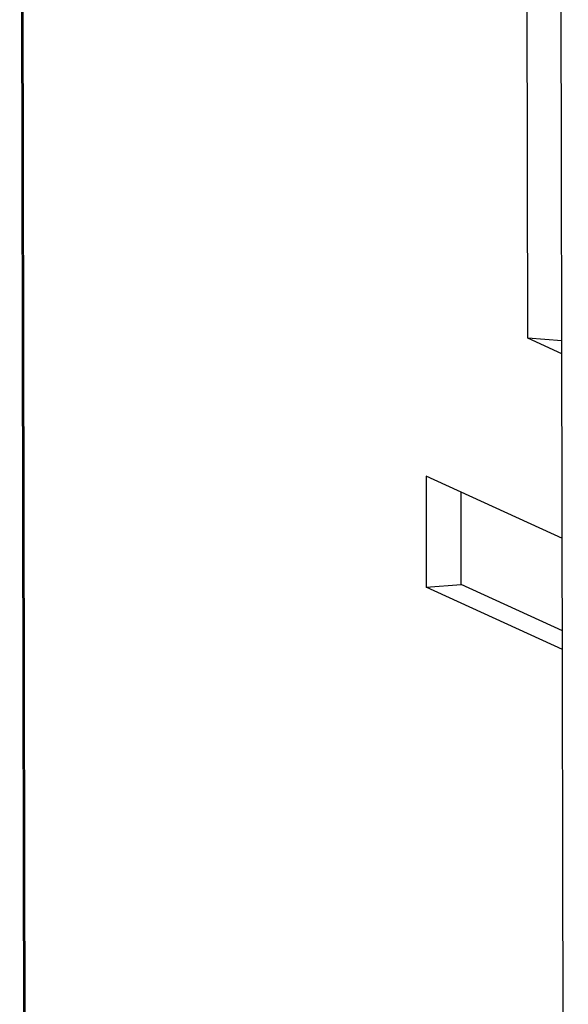
# Model space of a CAD drawing. Units: millimetres. Extents: x -9549 to 10212, y -122113 to 798.
# Drawn here: x 5843 to 5854, y -1124 to -1104 of the extents above; entities that cross this region are included whole.
import ezdxf

# ---------------------------------------------------------------- set-up
doc = ezdxf.new("R2010")
doc.units = ezdxf.units.MM
doc.header["$LTSCALE"] = 23.1
doc.layers.get('0').update_dxf_attribs({"linetype": 'CONTINUOUS'})

msp = doc.modelspace()

# ---------------------------------------------------------------- linework, layer by layer
at = {"color": 7, "linetype": 'Continuous'}
for p, q in [((5843.203303924633, -1172.541969693093), (5843.028402035984, -1079.476739015043)), ((5843.228830513332, -1172.566259286843), (5843.053928624834, -1079.501028608943)), ((5853.972275418283, -1177.611231121293), (5853.796925156384, -1084.307421180243)), ((5853.166515020083, -1110.356173336293), (5853.145714335134, -1099.288136549343)), ((5853.846465698384, -1110.667925374443), (5853.166515020083, -1110.356173336293)), ((5853.845978068334, -1110.408457585143), (5853.166515020083, -1110.356173336293)), ((5851.133596546483, -1113.110262817593), (5851.137756683535, -1115.323870175043)), ((5853.853399259983, -1114.357270970193), (5851.133596546483, -1113.110262817593)), ((5851.836702181484, -1115.273881479393), (5851.833238848433, -1113.431043310293)), ((5851.137756683535, -1115.323870175043), (5851.836702181484, -1115.273881479393)), ((5853.857559397034, -1116.570878327643), (5851.137756683535, -1115.323870175043)), ((5853.856862592885, -1116.200109139293), (5851.836702181484, -1115.273881479393))]:
    msp.add_line(p, q, dxfattribs=at)

doc.saveas('drawing.dxf')
